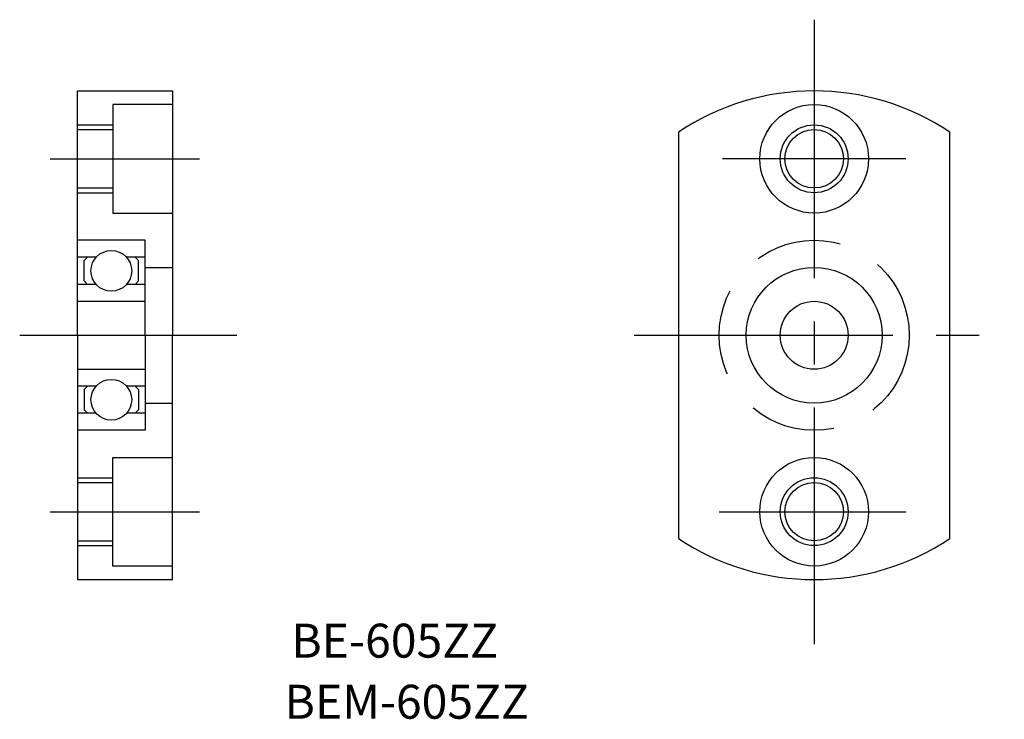
# Model space of a CAD drawing. Extents: x 113.5 to 186, y 74.7 to 126.2.
import ezdxf

# ---------------------------------------------------------------- set-up
doc = ezdxf.new("R2010")
doc.units = 0
doc.linetypes.add('CENTER2', pattern=[28.575, 19.05, -3.175, 3.175, -3.175])
doc.linetypes.add('DASHED2', pattern=[9.525, 6.35, -3.175])
doc.layers.get('0').update_dxf_attribs({"linetype": 'CONTINUOUS'})
doc.layers.add('1', color=1, linetype='CENTER2')
doc.layers.add('2', color=2, linetype='DASHED2')

msp = doc.modelspace()

# ---------------------------------------------------------------- linework, layer by layer
for p, q in [((117.75, 103), (117.75, 121)), ((117.75, 121), (124.75, 121)), ((124.75, 121), (124.75, 103)), ((124.75, 120), (120.35, 120)), ((120.35, 120), (120.35, 112)), ((117.75, 118.5), (120.35, 118.5)), ((117.75, 118.15), (120.35, 118.15)), ((162, 117.96663), (162, 88.03337)), ((182, 88.03337), (182, 117.96663)), ((117.75, 113.85), (120.35, 113.85)), ((117.75, 113.5), (120.35, 113.5)), ((120.35, 112), (124.75, 112)), ((122.75, 110), (117.75, 110)), ((122.75, 103), (122.75, 110)), ((119.131966, 108.75), (117.75, 108.75)), ((118.25, 108.5), (118.5, 108.75)), ((122.75, 108.75), (121.368034, 108.75)), ((122.25, 108.5), (122, 108.75)), ((118.25, 107), (118.25, 108.5)), ((122.25, 107), (122.25, 108.5)), ((122.75, 108), (124.75, 108)), ((119.131966, 106.75), (117.75, 106.75)), ((118.5, 106.75), (118.25, 107)), ((122.75, 106.75), (121.368034, 106.75)), ((122, 106.75), (122.25, 107)), ((117.75, 103), (117.75, 105.5)), ((117.75, 105.5), (122.75, 105.5)), ((117.75, 103), (117.75, 85)), ((117.75, 103), (117.75, 100.5)), ((122.75, 103), (122.75, 96)), ((124.75, 85), (124.75, 103)), ((117.75, 100.5), (122.75, 100.5)), ((119.131966, 99.25), (117.75, 99.25)), ((118.5, 99.25), (118.25, 99)), ((118.25, 99), (118.25, 97.5)), ((122.75, 99.25), (121.368034, 99.25)), ((122, 99.25), (122.25, 99)), ((122.25, 99), (122.25, 97.5)), ((122.75, 98), (124.75, 98)), ((119.131966, 97.25), (117.75, 97.25)), ((118.25, 97.5), (118.5, 97.25)), ((122.75, 97.25), (121.368034, 97.25)), ((122.25, 97.5), (122, 97.25)), ((122.75, 96), (117.75, 96)), ((120.35, 86), (120.35, 94)), ((120.35, 94), (124.75, 94)), ((117.75, 92.5), (120.35, 92.5)), ((117.75, 92.15), (120.35, 92.15)), ((117.75, 87.85), (120.35, 87.85)), ((117.75, 87.5), (120.35, 87.5)), ((124.75, 86), (120.35, 86)), ((117.75, 85), (124.75, 85))]:
    msp.add_line(p, q)
for centre, radius in [((172, 116), 4), ((172, 116), 2.5), ((172, 116), 2.15), ((120.25, 107.75), 1.5), ((172, 103), 5), ((172, 103), 2.5), ((120.25, 98.25), 1.5), ((172, 90), 4), ((172, 90), 2.5), ((172, 90), 2.15)]:
    msp.add_circle(centre, radius)
for start, end in [(56.251011, 123.748989), (236.251011, 303.748989)]:
    msp.add_arc((172, 103), 18, start, end)
at = {"layer": '1'}
for p, q in [((172, 126.25), (172, 80.25)), ((115.75, 116), (126.75, 116)), ((178.75, 116), (165.25, 116)), ((113.5, 103), (129.5, 103)), ((158.75, 103), (186, 103)), ((115.75, 90), (126.75, 90)), ((165, 90), (178.75, 90))]:
    msp.add_line(p, q, dxfattribs=at)
at = {"layer": '2'}
msp.add_circle((172, 103), 7, dxfattribs=at)

# ---------------------------------------------------------------- texts
for s, p in [('BE-605ZZ', (133.5, 79.25)), ('BEM-605ZZ', (133, 74.75))]:
    msp.add_text(s, height=2.5).set_placement(p)

doc.saveas('drawing.dxf')
